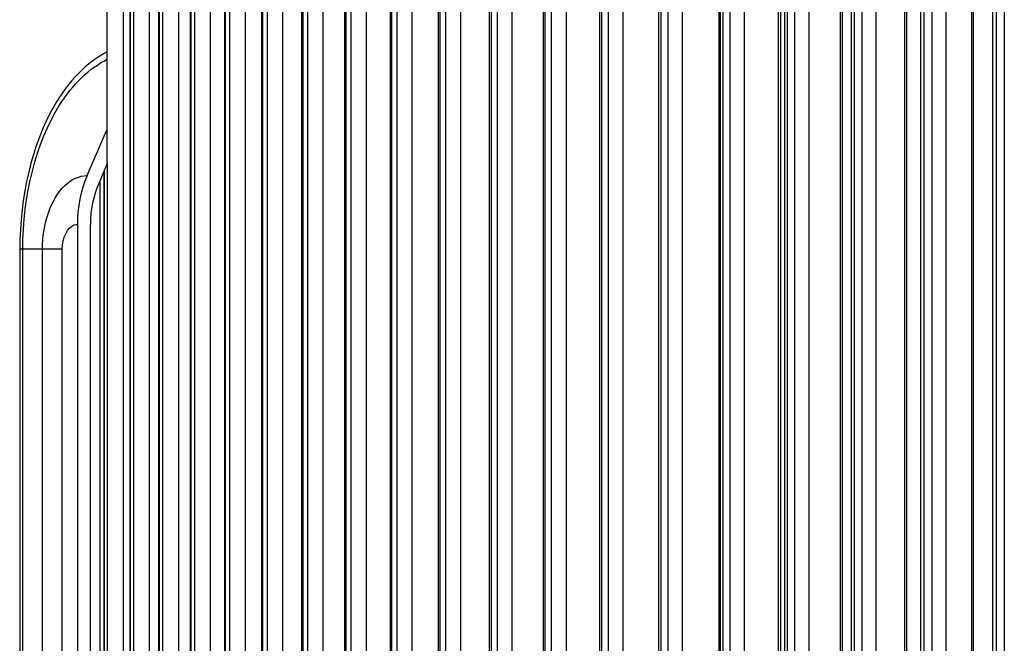
# Model space of a CAD drawing. Units: inches. Extents: x -75 to 34, y -12 to 51.
# Drawn here: x 4 to 5, y 9 to 9 of the extents above; entities that cross this region are included whole.
import ezdxf

# ---------------------------------------------------------------- set-up
doc = ezdxf.new("R2010")
doc.units = ezdxf.units.IN
doc.header["$MEASUREMENT"] = 0
for name, color, linetype in [('AV-RF', 1, 'Continuous'), ('DIMENSIONS', 5, 'Continuous'), ('Visible (ANSI)', 7, 'Continuous'), ('Visible Narrow (ANSI)', 7, 'Continuous')]:
    doc.layers.add(name, color=color, linetype=linetype)
doc.styles.add('Arial', font='arial.ttf')
doc.dimstyles.new('Dimensions', dxfattribs={"dimtxt": 0.15625, "dimasz": 0.125, "dimexe": 0.0625, "dimexo": 0.125, "dimgap": 0.09, "dimtad": 0, "dimtih": 1, "dimtoh": 1, "dimzin": 0, "dimdsep": 46, "dimlunit": 5, "dimtxsty": 'Arial', "dimcen": 0, "dimadec": 0, "dimazin": 0, "dimtfac": 1, "dimtofl": 0, "dimtmove": 0, "dimatfit": 3, "dimfxl": 1, "dimfrac": 2, "dimtolj": 1, "dimtzin": 0, "dimarcsym": 0})

# ---------------------------------------------------------------- blocks, each defined once
blk = doc.blocks.new('*D55')
at = {"layer": 'Defpoints', "color": 0, "transparency": 16777216}
for p in [(-1.5828, 10.7584), (3.6473, 10.7584), (3.6578, 3.9181)]:
    blk.add_point(p, dxfattribs=at)
at = {"layer": 'DIMENSIONS', "color": 0, "lineweight": -2, "transparency": 16777216}
for p, q in [((3.2723, 10.7584), (-1.7703, 10.7584)), ((-1.5828, 10.3834), (-1.5828, 8.4633)), ((-1.5828, 4.2931), (-1.5828, 6.1228)), ((3.2828, 3.9181), (-1.7703, 3.9181))]:
    blk.add_line(p, q, dxfattribs=at)
at = {"layer": 'DIMENSIONS', "color": 0, "transparency": 16777216}
for points in [[(-1.6453, 10.3834), (-1.5203, 10.3834), (-1.5828, 10.7584)], [(-1.6453, 4.2931), (-1.5203, 4.2931), (-1.5828, 3.9181)]]:
    blk.add_solid(points, dxfattribs=at)
at = {"layer": 'DIMENSIONS', "color": 0, "transparency": 16777216, "insert": (-1.5828, 7.2931), "char_height": 0.46875, "attachment_point": 5, "style": 'Arial'}
blk.add_mtext('\\A1;{\\H1.85507x;\\C1;*} Inner Louvers\\P6 7/8"', dxfattribs=at)
blk = doc.blocks.new('*D56')
at = {"layer": 'Defpoints', "color": 0, "transparency": 16777216}
for p in [(-5.5913, 11.2209), (0.477, 11.2209), (3.6082, 2.1681)]:
    blk.add_point(p, dxfattribs=at)
at = {"layer": 'DIMENSIONS', "color": 0, "lineweight": -2, "transparency": 16777216}
for p, q in [((0.102, 11.2209), (-5.7788, 11.2209)), ((-5.5913, 10.8459), (-5.5913, 7.5944)), ((-5.5913, 2.5431), (-5.5913, 5.7945)), ((3.2332, 2.1681), (-5.7788, 2.1681))]:
    blk.add_line(p, q, dxfattribs=at)
at = {"layer": 'DIMENSIONS', "color": 0, "transparency": 16777216}
for points in [[(-5.6538, 10.8459), (-5.5288, 10.8459), (-5.5913, 11.2209)], [(-5.6538, 2.5431), (-5.5288, 2.5431), (-5.5913, 2.1681)]]:
    blk.add_solid(points, dxfattribs=at)
at = {"layer": 'DIMENSIONS', "color": 0, "transparency": 16777216, "insert": (-5.5913, 6.6945), "char_height": 0.46875, "attachment_point": 5, "style": 'Arial'}
blk.add_mtext('\\A1;Head Height\\P9"', dxfattribs=at)

msp = doc.modelspace()

# ---------------------------------------------------------------- linework, layer by layer
at = {"layer": 'AV-RF'}
for p, q in [((3.66949, 7.79839), (3.66949, 10.59339)), ((3.68484, 10.59339), (3.68484, 7.79839)), ((3.70934, 7.79839), (3.70934, 10.59339)), ((3.72915, 10.59339), (3.72915, 7.79839)), ((3.75354, 7.79839), (3.75354, 10.59339)), ((3.77779, 10.59339), (3.77779, 7.79839)), ((3.80207, 7.79839), (3.80207, 10.59339)), ((3.83076, 10.59339), (3.83076, 7.79839)), ((3.8549, 7.79839), (3.8549, 10.59339)), ((3.88801, 10.59339), (3.88801, 7.79839)), ((3.91202, 7.79839), (3.91202, 10.59339)), ((3.94954, 10.59339), (3.94954, 7.79839)), ((3.97339, 7.79839), (3.97339, 10.59339)), ((4.01531, 10.59339), (4.01531, 7.79839)), ((4.039, 7.79839), (4.039, 10.59339)), ((4.08529, 10.59339), (4.08529, 7.79839)), ((4.1088, 7.79839), (4.1088, 10.59339)), ((4.15945, 10.59339), (4.15945, 7.79839)), ((4.18278, 7.79839), (4.18278, 10.59339)), ((4.23776, 10.59339), (4.23776, 7.79839)), ((4.2609, 7.79839), (4.2609, 10.59339)), ((4.32018, 10.59339), (4.32018, 7.79839)), ((4.34312, 7.79839), (4.34312, 10.59339)), ((4.40669, 10.59339), (4.40669, 7.79839)), ((4.42942, 7.79839), (4.42942, 10.59339)), ((4.49724, 10.59339), (4.49724, 7.79839)), ((4.51974, 7.79839), (4.51974, 10.59339)), ((4.59179, 10.59339), (4.59179, 7.79839)), ((4.61406, 7.79839), (4.61406, 10.59339)), ((4.6903, 10.59339), (4.6903, 7.79839)), ((4.71232, 7.79839), (4.71232, 10.59339)), ((4.79272, 10.59339), (4.79272, 7.79839)), ((4.8145, 7.79839), (4.8145, 10.59339)), ((4.89902, 10.59339), (4.89902, 7.79839)), ((4.92054, 7.79839), (4.92054, 10.59339)), ((5.00915, 10.59339), (5.00915, 7.79839)), ((3.67962, 7.82089), (3.67962, 10.57089)), ((3.68033, 7.82089), (3.68033, 10.57089)), ((3.7233, 7.82089), (3.7233, 10.57089)), ((3.72417, 7.82089), (3.72417, 10.57089)), ((3.77131, 7.82089), (3.77131, 10.57089)), ((3.77235, 7.82089), (3.77235, 10.57089)), ((3.82362, 7.82089), (3.82362, 10.57089)), ((3.82485, 7.82089), (3.82485, 10.57089)), ((3.88021, 7.82089), (3.88021, 10.57089)), ((3.88164, 7.82089), (3.88164, 10.57089)), ((3.94105, 7.82089), (3.94105, 10.57089)), ((3.94271, 7.82089), (3.94271, 10.57089)), ((4.00613, 7.82089), (4.00613, 10.57089)), ((4.00802, 7.82089), (4.00802, 10.57089)), ((4.07541, 7.82089), (4.07541, 10.57089)), ((4.07755, 7.82089), (4.07755, 10.57089)), ((4.14885, 7.82089), (4.14885, 10.57089)), ((4.15126, 7.82089), (4.15126, 10.57089)), ((4.22644, 7.82089), (4.22644, 10.57089)), ((4.22913, 7.82089), (4.22913, 10.57089)), ((4.30813, 7.82089), (4.30813, 10.57089)), ((4.31111, 7.82089), (4.31111, 10.57089)), ((4.39389, 7.82089), (4.39389, 10.57089)), ((4.39718, 7.82089), (4.39718, 10.57089)), ((4.48368, 7.82089), (4.48368, 10.57089)), ((4.4873, 7.82089), (4.4873, 10.57089)), ((4.57559, 7.82089), (4.57559, 10.57089)), ((4.57746, 7.82089), (4.57746, 10.57089)), ((4.58142, 7.82089), (4.58142, 10.57089)), ((4.66582, 7.82089), (4.66582, 10.57089)), ((4.66919, 7.82089), (4.66919, 10.57089)), ((4.67519, 7.82089), (4.67519, 10.57089)), ((4.6795, 7.82089), (4.6795, 10.57089)), ((4.75998, 7.82089), (4.75998, 10.57089)), ((4.76298, 7.82089), (4.76298, 10.57089)), ((4.77683, 7.82089), (4.77683, 10.57089)), ((4.78151, 7.82089), (4.78151, 10.57089)), ((4.85802, 7.82089), (4.85802, 10.57089)), ((4.86068, 7.82089), (4.86068, 10.57089)), ((4.88234, 7.82089), (4.88234, 10.57089)), ((4.88739, 7.82089), (4.88739, 10.57089)), ((4.95991, 7.82089), (4.95991, 10.57089)), ((4.96224, 7.82089), (4.96224, 10.57089)), ((4.99166, 7.82089), (4.99166, 10.57089)), ((4.99711, 7.82089), (4.99711, 10.57089)), ((3.645, 9.41896), (3.645, 9.94589)), ((3.645, 9.40767), (3.645, 9.41896)), ((3.645, 9.30117), (3.645, 9.40767)), ((3.645, 9.24897), (3.645, 9.30117)), ((3.64085, 7.82089), (3.64085, 9.2394)), ((3.64489, 9.24872), (3.64489, 7.79839)), ((3.64028, 7.82089), (3.64028, 9.23809)), ((3.63401, 7.79839), (3.63401, 9.22362))]:
    msp.add_line(p, q, dxfattribs=at)
at = {"layer": 'Visible (ANSI)'}
for p, q in [((3.61449, 9.2308), (3.645, 9.30117)), ((3.645, 9.24897), (3.63193, 9.21883)), ((3.59943, 9.15649), (3.59943, 4.20737)), ((3.61929, 4.20737), (3.61929, 9.15649))]:
    msp.add_line(p, q, dxfattribs=at)
for major_axis, start_param, end_param in [((0, 0.15516), 1.0713741, 1.5707963), ((0, -0.13016), 4.2129667, 4.712389)]:
    msp.add_ellipse((3.72274, 9.15649), major_axis=major_axis, ratio=0.7947428, start_param=start_param, end_param=end_param, dxfattribs=at)
at = {"layer": 'Visible Narrow (ANSI)'}
for p, q in [((3.51188, 9.11893), (3.51188, 4.24493)), ((3.51645, 9.11893), (3.51188, 9.11893)), ((3.54634, 9.11893), (3.51645, 9.11893)), ((3.51645, 4.24493), (3.51645, 9.11893)), ((3.57642, 9.11893), (3.54634, 9.11893)), ((3.54634, 4.24493), (3.54634, 9.11893)), ((3.57642, 4.24493), (3.57642, 9.11893))]:
    msp.add_line(p, q, dxfattribs=at)
for points, knots in [([(3.645, 9.41896), (3.61399, 9.40365), (3.58569, 9.37478), (3.56357, 9.33606), (3.53066, 9.27845), (3.51188, 9.19892), (3.51188, 9.11893)], [-1.2819041, -1.2819041, -1.2819041, -1.2819041, -0.7666297, -0.7666297, -0.7666297, 0, 0, 0, 0]), ([(3.51645, 9.11893), (3.51645, 9.20041), (3.53684, 9.28132), (3.57199, 9.33738), (3.59243, 9.36997), (3.61764, 9.39428), (3.645, 9.40767)], [1.5707963, 1.5707963, 1.5707963, 1.5707963, 2.3828264, 2.3828264, 2.3828264, 2.85492, 2.85492, 2.85492, 2.85492]), ([(3.54634, 9.11893), (3.54634, 9.15768), (3.55949, 9.19571), (3.57983, 9.21536), (3.59024, 9.22541), (3.60234, 9.2308), (3.61449, 9.2308)], [1.5707963, 1.5707963, 1.5707963, 1.5707963, 2.609868, 2.609868, 2.609868, 3.1415927, 3.1415927, 3.1415927, 3.1415927]), ([(3.57642, 9.11893), (3.57642, 9.13602), (3.58446, 9.1522), (3.59471, 9.1557), (3.59626, 9.15622), (3.59784, 9.15649), (3.59943, 9.15649)], [1.5707963, 1.5707963, 1.5707963, 1.5707963, 2.935593, 2.935593, 2.935593, 3.1415927, 3.1415927, 3.1415927, 3.1415927])]:
    msp.add_open_spline(points, degree=3, knots=knots, dxfattribs=at)

# ---------------------------------------------------------------- dimensions: what is measured, and where the dimension line sits
at = {"layer": 'DIMENSIONS'}
dim = msp.add_linear_dim(base=(-5.59134, 11.22089), p1=(3.60821, 2.16805), p2=(0.47696, 11.22089), angle=90, text='Head Height\\P<>', dimstyle='Dimensions', override={"dimdec": 3, "dimpost": '"'}, dxfattribs=at)
dim.commit()
dim.dimension.update_dxf_attribs({"geometry": '*D56', "text_midpoint": (-5.59134, 6.69447)})
dim = msp.add_linear_dim(base=(-1.58283, 10.75839), p1=(3.6578, 3.91805), p2=(3.64733, 10.75839), angle=90, text='{\\H1.85507x;\\C1;*} Inner Louvers\\P<>', dimstyle='Dimensions', override={"dimdec": 3, "dimpost": '"'}, dxfattribs=at)
dim.commit()
dim.dimension.update_dxf_attribs({"geometry": '*D55', "text_midpoint": (-1.58283, 7.29305), "dimtype": 160})

doc.saveas('drawing.dxf')
